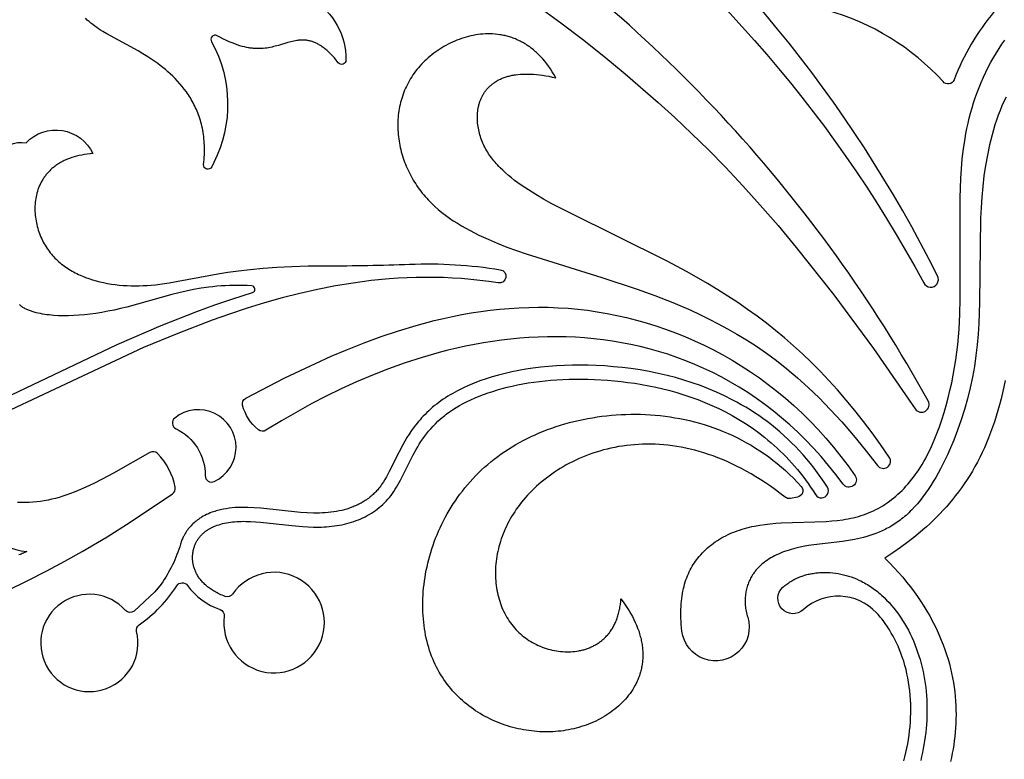
# Model space of a CAD drawing. Extents: x -197 to 208, y -199 to 196.
# Drawn here: x -60 to -28, y -26 to -2 of the extents above; entities that cross this region are included whole.
import ezdxf

# ---------------------------------------------------------------- set-up
doc = ezdxf.new("R2010")
doc.units = 0
doc.header["$MEASUREMENT"] = 0
doc.layers.add('DEFAULT', color=7, linetype='Continuous')

msp = doc.modelspace()

# ---------------------------------------------------------------- linework, layer by layer
at = {"layer": 'DEFAULT', "color": 5, "true_color": 0x0000ff}
for points in [[(-30.265, -10.175, 1), (-29.816, -9.947, 0.11206), (-41.878, 4.777, 0.251054), (-42.072, 4.813), (-42.892, 4.503, 0.574608), (-42.931, 4.145, -0.115374), (-30.267, -10.172, -0.004715)], [(-30.119, -14.016, 0.119865), (-45.092, 2.28, 0.347753), (-45.35, 2.264), (-45.637, 2.046, 0.508892), (-45.657, 1.709, -0.061083), (-43.698, -0.304, 0.077299), (-42.793, -1.188), (-42.079, -1.708), (-41.374, -2.242), (-40.677, -2.794), (-39.984, -3.365), (-38.908, -4.297), (-38.368, -4.79), (-37.824, -5.305), (-37.276, -5.844), (-36.722, -6.411), (-36.16, -7.009), (-35.59, -7.641), (-35.009, -8.309), (-34.417, -9.018), (-33.192, -10.566), (-31.905, -12.309), (-30.543, -14.273, 0.952525)], [(-31.386, -15.842), (-31.668, -15.438), (-31.949, -15.051), (-32.23, -14.68), (-32.511, -14.325), (-32.792, -13.985), (-33.073, -13.658), (-33.356, -13.346), (-33.64, -13.046), (-33.925, -12.758), (-34.213, -12.482), (-34.503, -12.217), (-34.795, -11.963), (-35.091, -11.718), (-35.389, -11.482), (-35.692, -11.254), (-35.998, -11.034), (-36.319, -10.814), (-36.644, -10.601), (-36.973, -10.395), (-37.304, -10.195), (-37.97, -9.814), (-38.638, -9.455), (-41.813, -7.886), (-42.374, -7.595), (-42.64, -7.448), (-42.895, -7.3), (-43.138, -7.149), (-43.255, -7.073), (-43.368, -6.996), (-43.478, -6.918), (-43.585, -6.838), (-43.688, -6.758), (-43.787, -6.676), (-43.882, -6.593), (-43.973, -6.509), (-44.06, -6.423), (-44.102, -6.379), (-44.143, -6.335), (-44.183, -6.291), (-44.221, -6.246), (-44.259, -6.201), (-44.296, -6.155), (-44.331, -6.109), (-44.365, -6.063), (-44.398, -6.016), (-44.43, -5.968), (-44.46, -5.92), (-44.49, -5.871), (-44.518, -5.822), (-44.545, -5.772), (-44.571, -5.722), (-44.595, -5.671), (-44.618, -5.62), (-44.64, -5.568), (-44.66, -5.515), (-44.68, -5.462), (-44.697, -5.409), (-44.714, -5.355), (-44.729, -5.3), (-44.742, -5.246), (-44.755, -5.191), (-44.765, -5.135), (-44.774, -5.08), (-44.782, -5.025), (-44.788, -4.969), (-44.792, -4.914), (-44.795, -4.859), (-44.797, -4.804), (-44.796, -4.749), (-44.794, -4.694), (-44.79, -4.64), (-44.785, -4.586), (-44.778, -4.532), (-44.769, -4.479), (-44.763, -4.453), (-44.758, -4.426), (-44.752, -4.4), (-44.745, -4.375), (-44.738, -4.349), (-44.731, -4.323), (-44.723, -4.298), (-44.714, -4.273), (-44.705, -4.248), (-44.696, -4.223), (-44.686, -4.198), (-44.676, -4.174), (-44.665, -4.15), (-44.654, -4.126), (-44.642, -4.102), (-44.63, -4.079), (-44.617, -4.056), (-44.603, -4.033), (-44.59, -4.01), (-44.575, -3.988), (-44.561, -3.966), (-44.545, -3.944), (-44.529, -3.922), (-44.513, -3.901), (-44.496, -3.88), (-44.479, -3.86), (-44.461, -3.839), (-44.442, -3.819), (-44.423, -3.8), (-44.404, -3.78), (-44.384, -3.762), (-44.363, -3.743), (-44.342, -3.725), (-44.32, -3.707), (-44.298, -3.69), (-44.275, -3.673), (-44.252, -3.656), (-44.228, -3.64), (-44.203, -3.624), (-44.178, -3.608), (-44.152, -3.593), (-44.126, -3.579), (-44.099, -3.565), (-44.072, -3.551), (-44.044, -3.538), (-44.015, -3.525), (-43.986, -3.512), (-43.957, -3.501), (-43.926, -3.489), (-43.895, -3.478), (-43.864, -3.468), (-43.832, -3.458), (-43.799, -3.449), (-43.766, -3.44), (-43.732, -3.431), (-43.697, -3.424), (-43.662, -3.416), (-43.626, -3.41), (-43.589, -3.403), (-43.552, -3.398), (-43.476, -3.388), (-43.398, -3.381), (-43.316, -3.376), (-43.233, -3.374), (-43.146, -3.374), (-43.057, -3.376), (-42.965, -3.382), (-42.871, -3.39), (-42.774, -3.4), (-42.674, -3.414), (-42.571, -3.43), (-42.466, -3.449), (-42.358, -3.471), (-42.246, -3.496), (-42.302, -3.397), (-42.36, -3.301), (-42.419, -3.21), (-42.48, -3.123), (-42.541, -3.039), (-42.605, -2.96), (-42.669, -2.884), (-42.735, -2.812), (-42.768, -2.777), (-42.802, -2.743), (-42.835, -2.71), (-42.87, -2.678), (-42.904, -2.647), (-42.939, -2.617), (-42.973, -2.588), (-43.009, -2.559), (-43.044, -2.532), (-43.08, -2.505), (-43.115, -2.479), (-43.151, -2.454), (-43.188, -2.43), (-43.224, -2.407), (-43.261, -2.384), (-43.298, -2.363), (-43.335, -2.342), (-43.372, -2.322), (-43.409, -2.303), (-43.447, -2.284), (-43.484, -2.267), (-43.522, -2.25), (-43.56, -2.234), (-43.598, -2.218), (-43.637, -2.204), (-43.675, -2.19), (-43.714, -2.177), (-43.752, -2.165), (-43.791, -2.154), (-43.83, -2.143), (-43.869, -2.133), (-43.908, -2.123), (-43.947, -2.115), (-43.986, -2.107), (-44.025, -2.1), (-44.064, -2.093), (-44.143, -2.083), (-44.222, -2.074), (-44.301, -2.069), (-44.38, -2.066), (-44.459, -2.066), (-44.538, -2.068), (-44.617, -2.073), (-44.696, -2.08), (-44.774, -2.09), (-44.852, -2.101), (-44.93, -2.116), (-45.008, -2.132), (-45.085, -2.15), (-45.161, -2.171), (-45.237, -2.194), (-45.313, -2.218), (-45.387, -2.245), (-45.462, -2.274), (-45.535, -2.304), (-45.608, -2.336), (-45.679, -2.37), (-45.75, -2.406), (-45.82, -2.443), (-45.889, -2.482), (-45.956, -2.523), (-46.023, -2.565), (-46.089, -2.609), (-46.153, -2.654), (-46.216, -2.7), (-46.277, -2.747), (-46.338, -2.796), (-46.396, -2.846), (-46.454, -2.898), (-46.509, -2.95), (-46.564, -3.003), (-46.616, -3.058), (-46.667, -3.113), (-46.716, -3.17), (-46.763, -3.227), (-46.809, -3.285), (-46.852, -3.344), (-46.894, -3.403), (-46.934, -3.463), (-46.972, -3.524), (-47.009, -3.586), (-47.044, -3.649), (-47.077, -3.712), (-47.108, -3.775), (-47.138, -3.839), (-47.166, -3.904), (-47.192, -3.97), (-47.217, -4.035), (-47.239, -4.102), (-47.261, -4.168), (-47.28, -4.236), (-47.298, -4.303), (-47.314, -4.371), (-47.329, -4.439), (-47.342, -4.508), (-47.353, -4.577), (-47.363, -4.646), (-47.371, -4.715), (-47.378, -4.785), (-47.383, -4.854), (-47.386, -4.924), (-47.388, -4.994), (-47.388, -5.064), (-47.387, -5.134), (-47.384, -5.205), (-47.38, -5.275), (-47.374, -5.345), (-47.367, -5.415), (-47.358, -5.485), (-47.348, -5.555), (-47.336, -5.625), (-47.323, -5.695), (-47.308, -5.764), (-47.292, -5.833), (-47.275, -5.902), (-47.256, -5.971), (-47.235, -6.04), (-47.213, -6.108), (-47.19, -6.176), (-47.166, -6.243), (-47.14, -6.31), (-47.112, -6.377), (-47.084, -6.443), (-47.054, -6.509), (-47.022, -6.574), (-46.989, -6.639), (-46.955, -6.703), (-46.92, -6.766), (-46.883, -6.829), (-46.845, -6.892), (-46.806, -6.953), (-46.766, -7.014), (-46.724, -7.074), (-46.681, -7.134), (-46.637, -7.192), (-46.591, -7.25), (-46.544, -7.307), (-46.496, -7.363), (-46.447, -7.418), (-46.397, -7.473), (-46.345, -7.526), (-46.292, -7.579), (-46.239, -7.631), (-46.184, -7.682), (-46.071, -7.781), (-45.954, -7.877), (-45.833, -7.971), (-45.708, -8.061), (-45.58, -8.148), (-45.449, -8.233), (-45.314, -8.315), (-45.176, -8.394), (-45.036, -8.471), (-44.893, -8.545), (-44.748, -8.617), (-44.451, -8.755), (-44.148, -8.884), (-43.838, -9.007), (-43.525, -9.122), (-43.208, -9.232), (-40.748, -9.996), (-39.59, -10.376), (-39.016, -10.584), (-38.438, -10.812), (-37.853, -11.065), (-37.556, -11.203), (-37.255, -11.349), (-36.957, -11.502), (-36.653, -11.664), (-36.345, -11.84), (-36.032, -12.029), (-35.713, -12.235), (-35.389, -12.46), (-35.059, -12.704), (-34.723, -12.97), (-34.38, -13.26), (-34.03, -13.576), (-33.673, -13.919), (-33.308, -14.292), (-32.936, -14.697), (-32.556, -15.135), (-32.167, -15.608), (-31.769, -16.118, 0.975681)], [(-32.5, -16.451, -0.984311), (-32.887, -16.724), (-33.122, -16.413), (-33.362, -16.113), (-33.606, -15.826), (-33.855, -15.55), (-34.109, -15.286), (-34.366, -15.033), (-34.628, -14.791), (-34.893, -14.56), (-35.162, -14.34), (-35.435, -14.131), (-35.71, -13.933), (-35.989, -13.745), (-36.27, -13.567), (-36.554, -13.399), (-36.841, -13.242), (-37.13, -13.094), (-37.421, -12.955), (-37.713, -12.827), (-38.008, -12.707), (-38.304, -12.597), (-38.601, -12.495), (-38.9, -12.403), (-39.199, -12.319), (-39.499, -12.244), (-39.8, -12.177), (-40.101, -12.119), (-40.403, -12.068), (-40.704, -12.026), (-41.005, -11.991), (-41.306, -11.964), (-41.607, -11.944), (-41.906, -11.931), (-42.211, -11.926), (-42.514, -11.928), (-42.817, -11.937), (-43.118, -11.952), (-43.418, -11.975), (-43.716, -12.003), (-44.013, -12.038), (-44.308, -12.079), (-44.602, -12.126), (-44.893, -12.178), (-45.183, -12.236), (-45.471, -12.299), (-45.756, -12.367), (-46.039, -12.44), (-46.599, -12.6), (-47.148, -12.777), (-47.687, -12.969), (-48.214, -13.174), (-48.729, -13.392), (-49.23, -13.621), (-49.717, -13.858), (-50.19, -14.103), (-50.647, -14.354), (-51.173, -14.659), (-51.681, -14.971, -0.32695), (-51.927, -14.954, -0.161092), (-52.442, -14.156, -0.34353), (-52.338, -13.922), (-51.061, -13.264), (-50.071, -12.792), (-49.555, -12.562), (-49.026, -12.338), (-48.483, -12.124), (-47.929, -11.921), (-47.363, -11.731), (-46.786, -11.557), (-46.199, -11.401), (-45.902, -11.331), (-45.602, -11.265), (-45.3, -11.206), (-44.995, -11.152), (-44.689, -11.105), (-44.38, -11.064), (-44.07, -11.029), (-43.757, -11.002), (-43.443, -10.982), (-43.126, -10.969), (-42.808, -10.965), (-42.489, -10.968), (-42.167, -10.98), (-41.844, -11), (-41.528, -11.029), (-41.211, -11.066), (-40.893, -11.112), (-40.575, -11.166), (-40.256, -11.23), (-39.937, -11.302), (-39.619, -11.382), (-39.301, -11.472), (-38.983, -11.571), (-38.667, -11.679), (-38.352, -11.796), (-38.038, -11.922), (-37.726, -12.057), (-37.417, -12.201), (-37.109, -12.355), (-36.805, -12.518), (-36.503, -12.691), (-36.204, -12.873), (-35.909, -13.064), (-35.617, -13.266), (-35.33, -13.477), (-35.046, -13.697), (-34.767, -13.928), (-34.493, -14.168), (-34.223, -14.418), (-33.959, -14.678), (-33.701, -14.948), (-33.448, -15.228), (-33.201, -15.518), (-32.961, -15.819), (-32.727, -16.13)], [(-53.041, -21.025, 8.343504), (-52.765, -20.302, -0.345255), (-53.011, -20.379), (-53.057, -20.361), (-53.102, -20.342), (-53.146, -20.323), (-53.189, -20.304), (-53.231, -20.284), (-53.271, -20.263), (-53.31, -20.242), (-53.349, -20.221), (-53.386, -20.199), (-53.422, -20.177), (-53.456, -20.154), (-53.49, -20.131), (-53.523, -20.108), (-53.554, -20.084), (-53.585, -20.061), (-53.614, -20.036), (-53.643, -20.012), (-53.67, -19.987), (-53.696, -19.962), (-53.722, -19.936), (-53.746, -19.91), (-53.77, -19.884), (-53.792, -19.858), (-53.813, -19.832), (-53.834, -19.805), (-53.854, -19.779), (-53.872, -19.752), (-53.89, -19.725), (-53.907, -19.697), (-53.923, -19.67), (-53.938, -19.643), (-53.952, -19.615), (-53.965, -19.587), (-53.978, -19.56), (-53.989, -19.532), (-54, -19.504), (-54.01, -19.476), (-54.019, -19.448), (-54.027, -19.42), (-54.035, -19.392), (-54.042, -19.364), (-54.048, -19.336), (-54.053, -19.308), (-54.058, -19.281), (-54.062, -19.253), (-54.065, -19.225), (-54.067, -19.198), (-54.069, -19.17), (-54.07, -19.143), (-54.07, -19.116), (-54.07, -19.089), (-54.069, -19.062), (-54.068, -19.035), (-54.065, -19.009), (-54.063, -18.983), (-54.059, -18.956), (-54.055, -18.931), (-54.051, -18.905), (-54.045, -18.88), (-54.04, -18.855), (-54.033, -18.83), (-54.027, -18.805), (-54.019, -18.781), (-54.012, -18.757), (-54.003, -18.733), (-53.993, -18.708), (-53.983, -18.684), (-53.973, -18.661), (-53.962, -18.638), (-53.951, -18.615), (-53.939, -18.592), (-53.926, -18.57), (-53.913, -18.548), (-53.899, -18.527), (-53.885, -18.506), (-53.87, -18.486), (-53.855, -18.465), (-53.84, -18.446), (-53.823, -18.426), (-53.807, -18.407), (-53.789, -18.388), (-53.772, -18.37), (-53.754, -18.352), (-53.735, -18.334), (-53.716, -18.317), (-53.696, -18.3), (-53.676, -18.284), (-53.655, -18.268), (-53.634, -18.252), (-53.613, -18.237), (-53.591, -18.222), (-53.568, -18.207), (-53.546, -18.193), (-53.522, -18.179), (-53.498, -18.166), (-53.474, -18.153), (-53.449, -18.14), (-53.424, -18.128), (-53.399, -18.116), (-53.373, -18.104), (-53.346, -18.093), (-53.32, -18.083), (-53.265, -18.062), (-53.208, -18.043), (-53.15, -18.026), (-53.09, -18.01), (-53.029, -17.995), (-52.966, -17.983), (-52.902, -17.971), (-52.836, -17.961), (-52.768, -17.953), (-52.7, -17.946), (-52.63, -17.941), (-52.558, -17.937), (-52.486, -17.935), (-52.411, -17.934), (-52.336, -17.935), (-52.182, -17.94), (-52.024, -17.949), (-51.862, -17.963), (-50.835, -18.074), (-50.483, -18.104), (-50.308, -18.114), (-50.133, -18.12), (-49.96, -18.121), (-49.874, -18.119), (-49.789, -18.115), (-49.704, -18.11), (-49.619, -18.103), (-49.536, -18.095), (-49.453, -18.084), (-49.37, -18.072), (-49.289, -18.058), (-49.208, -18.043), (-49.128, -18.025), (-49.049, -18.006), (-48.971, -17.985), (-48.894, -17.962), (-48.818, -17.937), (-48.743, -17.91), (-48.668, -17.882), (-48.595, -17.851), (-48.524, -17.819), (-48.453, -17.785), (-48.383, -17.748), (-48.315, -17.71), (-48.248, -17.67), (-48.183, -17.628), (-48.119, -17.583), (-48.056, -17.537), (-47.994, -17.489), (-47.935, -17.438), (-47.876, -17.386), (-47.819, -17.331), (-47.764, -17.275), (-47.711, -17.216), (-47.659, -17.155), (-47.609, -17.092), (-47.56, -17.026), (-47.514, -16.959), (-47.469, -16.889), (-47.425, -16.818), (-47.383, -16.745), (-47.3, -16.593), (-46.887, -15.768), (-46.792, -15.596), (-46.741, -15.51), (-46.689, -15.424), (-46.634, -15.339), (-46.576, -15.253), (-46.516, -15.169), (-46.452, -15.085), (-46.385, -15.001), (-46.315, -14.919), (-46.241, -14.837), (-46.163, -14.757), (-46.081, -14.677), (-45.995, -14.599), (-45.95, -14.561), (-45.904, -14.523), (-45.857, -14.485), (-45.809, -14.448), (-45.708, -14.375), (-45.603, -14.304), (-45.493, -14.234), (-45.378, -14.166), (-45.259, -14.101), (-45.135, -14.037), (-45.006, -13.976), (-44.873, -13.916), (-44.736, -13.86), (-44.594, -13.805), (-44.449, -13.753), (-44.299, -13.703), (-44.145, -13.656), (-43.987, -13.611), (-43.825, -13.569), (-43.66, -13.53), (-43.491, -13.494), (-43.318, -13.461), (-43.141, -13.43), (-42.961, -13.403), (-42.778, -13.379), (-42.591, -13.358), (-42.401, -13.34), (-42.208, -13.326), (-42.011, -13.315), (-41.812, -13.308), (-41.61, -13.304), (-41.404, -13.304), (-41.196, -13.307), (-40.985, -13.314), (-40.556, -13.34), (-40.337, -13.359), (-40.116, -13.382), (-39.894, -13.41), (-39.669, -13.442), (-39.443, -13.479), (-39.216, -13.521), (-38.988, -13.568), (-38.76, -13.621), (-38.531, -13.679), (-38.302, -13.743), (-38.073, -13.813), (-37.844, -13.89), (-37.617, -13.973), (-37.39, -14.063), (-37.164, -14.159), (-36.94, -14.263), (-36.718, -14.374), (-36.498, -14.493), (-36.281, -14.619), (-36.065, -14.754), (-35.853, -14.896), (-35.644, -15.047), (-35.438, -15.207), (-35.337, -15.29), (-35.236, -15.375), (-35.137, -15.463), (-35.038, -15.553), (-34.941, -15.645), (-34.845, -15.739), (-34.749, -15.836), (-34.655, -15.935), (-34.562, -16.037), (-34.471, -16.141), (-34.38, -16.247), (-34.291, -16.356), (-34.203, -16.468), (-34.117, -16.582), (-34.032, -16.699), (-33.948, -16.818), (-33.866, -16.94), (-33.786, -17.064, 1), (-33.402, -16.821), (-33.505, -16.663), (-33.611, -16.507), (-33.72, -16.354), (-33.833, -16.204), (-33.95, -16.056), (-34.07, -15.911), (-34.193, -15.768), (-34.32, -15.629), (-34.441, -15.501), (-34.565, -15.377), (-34.692, -15.255), (-34.821, -15.135), (-34.953, -15.019), (-35.088, -14.906), (-35.225, -14.796), (-35.365, -14.689), (-35.5, -14.589), (-35.637, -14.493), (-35.776, -14.4), (-35.917, -14.309), (-36.06, -14.222), (-36.204, -14.137), (-36.35, -14.055), (-36.498, -13.977), (-36.752, -13.849), (-37.01, -13.731), (-37.271, -13.62), (-37.536, -13.518), (-37.804, -13.423), (-38.074, -13.336), (-38.347, -13.257), (-38.622, -13.186), (-38.914, -13.119), (-39.207, -13.059), (-39.501, -13.008), (-39.797, -12.964), (-40.08, -12.929), (-40.363, -12.9), (-40.647, -12.878), (-40.931, -12.862), (-41.189, -12.852), (-41.447, -12.849), (-41.705, -12.85), (-41.962, -12.858), (-42.22, -12.871), (-42.477, -12.891), (-42.733, -12.916), (-42.989, -12.948), (-43.217, -12.982), (-43.445, -13.022), (-43.671, -13.067), (-43.897, -13.119), (-44.105, -13.172), (-44.311, -13.231), (-44.516, -13.295), (-44.719, -13.366), (-44.904, -13.436), (-45.086, -13.513), (-45.266, -13.595), (-45.355, -13.638), (-45.443, -13.683), (-45.522, -13.726), (-45.601, -13.77), (-45.679, -13.815), (-45.757, -13.862), (-45.833, -13.91), (-45.908, -13.96), (-45.982, -14.012), (-46.055, -14.065), (-46.122, -14.116), (-46.189, -14.169), (-46.254, -14.223), (-46.318, -14.278), (-46.38, -14.335), (-46.442, -14.393), (-46.502, -14.453), (-46.561, -14.514), (-46.612, -14.569), (-46.662, -14.625), (-46.711, -14.682), (-46.759, -14.74), (-46.805, -14.798), (-46.851, -14.858), (-46.939, -14.98), (-47.016, -15.093), (-47.09, -15.209), (-47.161, -15.327), (-47.229, -15.447), (-47.347, -15.668), (-47.669, -16.317), (-47.759, -16.487), (-47.807, -16.571), (-47.857, -16.653), (-47.885, -16.696), (-47.914, -16.739), (-47.945, -16.782), (-47.976, -16.823), (-48.001, -16.855), (-48.026, -16.886), (-48.052, -16.916), (-48.079, -16.946), (-48.107, -16.976), (-48.135, -17.005), (-48.164, -17.033), (-48.193, -17.06), (-48.223, -17.087), (-48.253, -17.113), (-48.284, -17.139), (-48.315, -17.164), (-48.347, -17.188), (-48.38, -17.211), (-48.412, -17.234), (-48.446, -17.257), (-48.479, -17.278), (-48.513, -17.299), (-48.548, -17.32), (-48.583, -17.339), (-48.618, -17.358), (-48.654, -17.377), (-48.689, -17.395), (-48.726, -17.412), (-48.765, -17.429), (-48.804, -17.446), (-48.844, -17.463), (-48.884, -17.478), (-48.965, -17.507), (-49.047, -17.533), (-49.13, -17.557), (-49.213, -17.578), (-49.297, -17.597), (-49.382, -17.613), (-49.473, -17.628), (-49.564, -17.64), (-49.656, -17.65), (-49.748, -17.657), (-49.844, -17.663), (-49.941, -17.665), (-50.038, -17.666), (-50.135, -17.665), (-50.344, -17.657), (-50.552, -17.643), (-51.852, -17.507), (-52.06, -17.491), (-52.269, -17.481), (-52.374, -17.479), (-52.478, -17.48), (-52.582, -17.483), (-52.687, -17.489), (-52.783, -17.497), (-52.878, -17.508), (-52.973, -17.522), (-53.068, -17.539), (-53.115, -17.548), (-53.162, -17.559), (-53.209, -17.57), (-53.255, -17.583), (-53.301, -17.596), (-53.347, -17.61), (-53.393, -17.625), (-53.438, -17.641), (-53.496, -17.663), (-53.554, -17.688), (-53.611, -17.713), (-53.667, -17.741), (-53.722, -17.77), (-53.776, -17.802), (-53.803, -17.818), (-53.829, -17.835), (-53.855, -17.852), (-53.881, -17.87), (-53.918, -17.896), (-53.953, -17.924), (-53.989, -17.953), (-54.023, -17.982), (-54.056, -18.013), (-54.089, -18.044), (-54.12, -18.077), (-54.151, -18.11), (-54.181, -18.145), (-54.21, -18.181), (-54.237, -18.217), (-54.264, -18.255), (-54.289, -18.293), (-54.313, -18.332), (-54.336, -18.372), (-54.357, -18.412), (-54.373, -18.444), (-54.388, -18.476), (-54.402, -18.508), (-54.416, -18.541), (-54.429, -18.574), (-54.441, -18.607), (-54.452, -18.641), (-54.462, -18.675, -0.082899), (-55.093, -19.977), (-55.294, -20.233), (-55.973, -20.859, -0.388782), (-56.254, -20.832, 8.011695), (-55.891, -21.521, -0.30518), (-55.81, -21.303, 0.10118), (-54.587, -20.034, -0.542801), (-54.237, -20.023, 0.151881), (-53.174, -20.803, -0.34652)], [(-53.362, -16.636, 1.130544), (-54.649, -14.572, 0.549593), (-54.609, -14.922, -0.288485), (-53.659, -16.446, 0.549593)], [(-34.255, -16.8, -0.587965), (-34.373, -17.145), (-34.606, -17.189, -0.220544), (-34.776, -17.149), (-34.937, -17.025), (-35.096, -16.906), (-35.256, -16.793), (-35.414, -16.684), (-35.573, -16.581), (-35.731, -16.482), (-35.888, -16.389), (-36.045, -16.3), (-36.201, -16.216), (-36.356, -16.137), (-36.511, -16.062), (-36.665, -15.991), (-36.819, -15.926), (-36.971, -15.864), (-37.123, -15.807), (-37.274, -15.754), (-37.424, -15.705), (-37.573, -15.661), (-37.722, -15.62), (-37.869, -15.584), (-38.015, -15.551), (-38.161, -15.522), (-38.305, -15.497), (-38.448, -15.476), (-38.591, -15.458), (-38.732, -15.444), (-38.872, -15.433), (-39.01, -15.426), (-39.148, -15.422), (-39.284, -15.421), (-39.419, -15.424), (-39.552, -15.43), (-39.685, -15.439), (-39.816, -15.45), (-39.945, -15.465), (-40.073, -15.483), (-40.2, -15.503), (-40.325, -15.526), (-40.448, -15.552), (-40.57, -15.581), (-40.691, -15.612), (-40.809, -15.645), (-40.926, -15.681), (-41.042, -15.719), (-41.155, -15.76), (-41.267, -15.802), (-41.378, -15.847), (-41.486, -15.894), (-41.593, -15.943), (-41.697, -15.993), (-41.8, -16.046), (-41.901, -16.1), (-42, -16.156), (-42.097, -16.214), (-42.191, -16.273), (-42.284, -16.334), (-42.375, -16.396), (-42.464, -16.46), (-42.55, -16.524), (-42.634, -16.59), (-42.716, -16.658), (-42.796, -16.726), (-42.874, -16.795), (-42.949, -16.866), (-43.023, -16.938), (-43.094, -17.01), (-43.164, -17.084), (-43.23, -17.159), (-43.295, -17.234), (-43.357, -17.31), (-43.417, -17.387), (-43.474, -17.464), (-43.53, -17.542), (-43.583, -17.62), (-43.633, -17.699), (-43.682, -17.778), (-43.728, -17.858), (-43.772, -17.938), (-43.814, -18.019), (-43.854, -18.1), (-43.891, -18.181), (-43.926, -18.262), (-43.96, -18.343), (-43.991, -18.425), (-44.02, -18.507), (-44.046, -18.589), (-44.071, -18.671), (-44.094, -18.752), (-44.114, -18.834), (-44.133, -18.916), (-44.149, -18.997), (-44.164, -19.079), (-44.176, -19.16), (-44.187, -19.241), (-44.195, -19.321), (-44.202, -19.402), (-44.206, -19.481), (-44.209, -19.561), (-44.209, -19.64), (-44.208, -19.718), (-44.205, -19.796), (-44.2, -19.874), (-44.193, -19.951), (-44.184, -20.027), (-44.173, -20.102), (-44.161, -20.177), (-44.146, -20.251), (-44.13, -20.324), (-44.112, -20.396), (-44.092, -20.468), (-44.071, -20.538), (-44.048, -20.607), (-44.023, -20.676), (-43.996, -20.743), (-43.967, -20.81), (-43.937, -20.875), (-43.905, -20.939), (-43.872, -21.002), (-43.836, -21.063), (-43.8, -21.123), (-43.761, -21.182), (-43.721, -21.24), (-43.679, -21.296), (-43.636, -21.35), (-43.591, -21.404), (-43.544, -21.455), (-43.496, -21.505), (-43.447, -21.554), (-43.395, -21.601), (-43.343, -21.646), (-43.289, -21.689), (-43.233, -21.731), (-43.177, -21.771), (-43.119, -21.809), (-43.06, -21.846), (-43, -21.88), (-42.939, -21.913), (-42.877, -21.944), (-42.815, -21.974), (-42.751, -22.001), (-42.687, -22.027), (-42.622, -22.05), (-42.557, -22.072), (-42.491, -22.092), (-42.425, -22.11), (-42.358, -22.126), (-42.291, -22.14), (-42.224, -22.152), (-42.157, -22.162), (-42.09, -22.17), (-42.023, -22.176), (-41.955, -22.18), (-41.888, -22.182), (-41.821, -22.182), (-41.755, -22.18), (-41.689, -22.175), (-41.623, -22.169), (-41.557, -22.16), (-41.493, -22.149), (-41.461, -22.143), (-41.429, -22.136), (-41.397, -22.128), (-41.365, -22.121), (-41.334, -22.112), (-41.302, -22.103), (-41.271, -22.093), (-41.241, -22.083), (-41.21, -22.073), (-41.18, -22.061), (-41.149, -22.049), (-41.12, -22.037), (-41.09, -22.024), (-41.061, -22.01), (-41.032, -21.996), (-41.003, -21.981), (-40.974, -21.966), (-40.946, -21.95), (-40.918, -21.934), (-40.891, -21.917), (-40.864, -21.899), (-40.837, -21.881), (-40.81, -21.862), (-40.784, -21.842), (-40.758, -21.822), (-40.733, -21.802), (-40.708, -21.78), (-40.683, -21.758), (-40.659, -21.736), (-40.635, -21.713), (-40.612, -21.689), (-40.589, -21.665), (-40.566, -21.64), (-40.544, -21.614), (-40.523, -21.588), (-40.501, -21.561), (-40.481, -21.534), (-40.46, -21.506), (-40.441, -21.477), (-40.421, -21.448), (-40.403, -21.418), (-40.384, -21.387), (-40.367, -21.356), (-40.35, -21.324), (-40.333, -21.292), (-40.317, -21.258), (-40.301, -21.225), (-40.286, -21.19), (-40.272, -21.155), (-40.258, -21.119), (-40.245, -21.083), (-40.232, -21.046), (-40.22, -21.008), (-40.209, -20.97), (-40.198, -20.931), (-40.188, -20.891), (-40.179, -20.851), (-40.17, -20.809), (-40.162, -20.768), (-40.154, -20.725), (-40.147, -20.682), (-40.141, -20.638), (-40.131, -20.549), (-40.124, -20.457), (-40.051, -20.555), (-39.982, -20.652), (-39.917, -20.749), (-39.857, -20.846), (-39.8, -20.941), (-39.748, -21.036), (-39.7, -21.131), (-39.656, -21.224), (-39.615, -21.317), (-39.579, -21.409), (-39.546, -21.501), (-39.517, -21.591), (-39.504, -21.636), (-39.492, -21.681), (-39.48, -21.725), (-39.47, -21.77), (-39.46, -21.814), (-39.452, -21.858), (-39.444, -21.901), (-39.437, -21.945), (-39.431, -21.988), (-39.426, -22.031), (-39.421, -22.074), (-39.418, -22.116), (-39.415, -22.159), (-39.413, -22.201), (-39.412, -22.243), (-39.411, -22.284), (-39.412, -22.326), (-39.413, -22.367), (-39.415, -22.407), (-39.418, -22.448), (-39.422, -22.488), (-39.426, -22.528), (-39.431, -22.568), (-39.437, -22.608), (-39.443, -22.647), (-39.451, -22.686), (-39.459, -22.725), (-39.468, -22.763), (-39.477, -22.801), (-39.487, -22.839), (-39.498, -22.877), (-39.509, -22.914), (-39.522, -22.951), (-39.535, -22.988), (-39.548, -23.024), (-39.562, -23.061), (-39.577, -23.096), (-39.593, -23.132), (-39.609, -23.167), (-39.625, -23.202), (-39.643, -23.237), (-39.661, -23.271), (-39.698, -23.339), (-39.739, -23.405), (-39.781, -23.471), (-39.826, -23.534), (-39.872, -23.597), (-39.921, -23.658), (-39.972, -23.718), (-40.025, -23.776), (-40.08, -23.833), (-40.137, -23.889), (-40.196, -23.943), (-40.256, -23.995), (-40.318, -24.046), (-40.382, -24.096), (-40.447, -24.144), (-40.514, -24.19), (-40.583, -24.235), (-40.652, -24.279), (-40.724, -24.32), (-40.796, -24.36), (-40.87, -24.398), (-40.945, -24.435), (-41.021, -24.47), (-41.098, -24.503), (-41.176, -24.535), (-41.255, -24.564), (-41.334, -24.592), (-41.415, -24.618), (-41.497, -24.643), (-41.579, -24.665), (-41.661, -24.686), (-41.745, -24.704), (-41.829, -24.721), (-41.913, -24.736), (-41.998, -24.749), (-42.083, -24.76), (-42.169, -24.769), (-42.255, -24.777), (-42.341, -24.782), (-42.428, -24.786), (-42.515, -24.787), (-42.602, -24.787), (-42.689, -24.785), (-42.776, -24.782), (-42.863, -24.776), (-42.95, -24.769), (-43.037, -24.759), (-43.124, -24.748), (-43.211, -24.735), (-43.298, -24.72), (-43.384, -24.704), (-43.47, -24.685), (-43.556, -24.665), (-43.642, -24.643), (-43.727, -24.619), (-43.812, -24.594), (-43.896, -24.566), (-43.979, -24.537), (-44.063, -24.506), (-44.145, -24.473), (-44.227, -24.439), (-44.308, -24.402), (-44.389, -24.364), (-44.468, -24.324), (-44.547, -24.282), (-44.625, -24.239), (-44.702, -24.194), (-44.778, -24.147), (-44.853, -24.098), (-44.928, -24.048), (-45.001, -23.995), (-45.073, -23.941), (-45.143, -23.886), (-45.213, -23.828), (-45.281, -23.769), (-45.348, -23.708), (-45.414, -23.646), (-45.478, -23.581), (-45.541, -23.515), (-45.603, -23.447), (-45.662, -23.378), (-45.721, -23.307), (-45.778, -23.234), (-45.833, -23.159), (-45.886, -23.083), (-45.938, -23.005), (-45.988, -22.926), (-46.036, -22.844), (-46.083, -22.761), (-46.127, -22.677), (-46.17, -22.59), (-46.21, -22.502), (-46.249, -22.413), (-46.286, -22.321), (-46.32, -22.228), (-46.352, -22.134), (-46.382, -22.037), (-46.41, -21.94), (-46.436, -21.841), (-46.46, -21.74), (-46.481, -21.638), (-46.501, -21.535), (-46.518, -21.43), (-46.532, -21.325), (-46.545, -21.218), (-46.555, -21.11), (-46.563, -21.001), (-46.569, -20.892), (-46.573, -20.781), (-46.574, -20.67), (-46.573, -20.558), (-46.57, -20.445), (-46.565, -20.332), (-46.557, -20.218), (-46.547, -20.103), (-46.534, -19.989), (-46.519, -19.873), (-46.502, -19.758), (-46.483, -19.642), (-46.461, -19.526), (-46.437, -19.41), (-46.41, -19.294), (-46.381, -19.178), (-46.35, -19.062), (-46.316, -18.946), (-46.28, -18.83), (-46.241, -18.714), (-46.2, -18.599), (-46.156, -18.484), (-46.11, -18.37), (-46.062, -18.256), (-46.011, -18.142), (-45.958, -18.029), (-45.902, -17.917), (-45.843, -17.806), (-45.782, -17.695), (-45.719, -17.585), (-45.653, -17.476), (-45.584, -17.369), (-45.513, -17.262), (-45.44, -17.156), (-45.364, -17.051), (-45.285, -16.948), (-45.204, -16.846), (-45.12, -16.745), (-45.033, -16.645), (-44.944, -16.547), (-44.853, -16.451), (-44.758, -16.356), (-44.661, -16.263), (-44.562, -16.171), (-44.459, -16.081), (-44.354, -15.993), (-44.247, -15.907), (-44.136, -15.823), (-44.023, -15.741), (-43.908, -15.661), (-43.789, -15.583), (-43.668, -15.507), (-43.549, -15.436), (-43.427, -15.368), (-43.303, -15.301), (-43.176, -15.237), (-43.047, -15.174), (-42.916, -15.115), (-42.783, -15.057), (-42.648, -15.002), (-42.511, -14.949), (-42.372, -14.898), (-42.232, -14.851), (-42.089, -14.805), (-41.945, -14.762), (-41.8, -14.722), (-41.653, -14.684), (-41.505, -14.649), (-41.355, -14.617), (-41.204, -14.587), (-41.052, -14.56), (-40.899, -14.536), (-40.745, -14.514), (-40.59, -14.496), (-40.434, -14.481), (-40.277, -14.468), (-40.12, -14.458), (-39.962, -14.452), (-39.804, -14.448), (-39.645, -14.448), (-39.485, -14.45), (-39.326, -14.456), (-39.166, -14.465), (-39.005, -14.478), (-38.845, -14.493), (-38.685, -14.512), (-38.525, -14.534), (-38.365, -14.56), (-38.205, -14.589), (-38.046, -14.621), (-37.887, -14.657), (-37.728, -14.697), (-37.57, -14.74), (-37.412, -14.787), (-37.255, -14.837), (-37.099, -14.891), (-36.944, -14.949), (-36.79, -15.01), (-36.636, -15.075), (-36.484, -15.144), (-36.333, -15.217), (-36.183, -15.294), (-36.034, -15.375), (-35.887, -15.46), (-35.741, -15.549), (-35.597, -15.641), (-35.454, -15.738), (-35.313, -15.839), (-35.174, -15.944), (-35.037, -16.054), (-34.901, -16.167), (-34.768, -16.285), (-34.636, -16.408), (-34.507, -16.534), (-34.38, -16.665)]]:
    msp.add_lwpolyline(points, format="xyb", close=True, dxfattribs=at)
for points in [[(-50.168, -0.95, -0.265028), (-49.076, -2.919, -0.718548), (-49.325, -3.007), (-49.39, -2.925), (-49.454, -2.85), (-49.517, -2.78), (-49.579, -2.715), (-49.61, -2.685), (-49.641, -2.656), (-49.671, -2.628), (-49.701, -2.601), (-49.73, -2.576), (-49.76, -2.552), (-49.789, -2.529), (-49.818, -2.507), (-49.847, -2.486), (-49.876, -2.467), (-49.904, -2.448), (-49.933, -2.43), (-49.961, -2.414), (-49.989, -2.399), (-50.017, -2.384), (-50.044, -2.371), (-50.072, -2.358), (-50.099, -2.347), (-50.126, -2.336), (-50.153, -2.326), (-50.18, -2.317), (-50.207, -2.309), (-50.233, -2.302), (-50.26, -2.296), (-50.286, -2.29), (-50.312, -2.285), (-50.338, -2.281), (-50.364, -2.277), (-50.39, -2.275), (-50.416, -2.272), (-50.442, -2.271), (-50.468, -2.27), (-50.493, -2.27), (-50.519, -2.27), (-50.544, -2.271), (-50.569, -2.273), (-50.595, -2.275), (-50.62, -2.277), (-50.645, -2.28), (-50.671, -2.283), (-50.721, -2.291), (-50.771, -2.301), (-50.821, -2.312), (-50.872, -2.324), (-50.972, -2.351), (-51.274, -2.441), (-51.377, -2.469), (-51.43, -2.483), (-51.483, -2.495), (-51.538, -2.507), (-51.593, -2.517), (-51.65, -2.527), (-51.708, -2.534), (-51.767, -2.54), (-51.828, -2.544), (-51.89, -2.547), (-51.954, -2.547), (-51.986, -2.546), (-52.019, -2.545), (-52.052, -2.543), (-52.086, -2.54), (-52.121, -2.537), (-52.155, -2.533), (-52.191, -2.528), (-52.226, -2.523), (-52.263, -2.517), (-52.299, -2.51), (-52.375, -2.494), (-52.452, -2.475), (-52.532, -2.453), (-52.614, -2.426), (-52.699, -2.396), (-52.786, -2.363), (-52.876, -2.325), (-52.969, -2.283), (-53.064, -2.237), (-53.163, -2.186), (-53.265, -2.13, 0.786787), (-53.449, -2.328, -0.24778), (-53.378, -6.252), (-53.447, -6.395, -0.839065), (-53.71, -6.32), (-53.702, -6.242), (-53.695, -6.161), (-53.689, -6.081), (-53.685, -6.002), (-53.682, -5.925), (-53.681, -5.848), (-53.681, -5.773), (-53.683, -5.698), (-53.687, -5.625), (-53.692, -5.552), (-53.698, -5.481), (-53.706, -5.411), (-53.715, -5.341), (-53.726, -5.273), (-53.737, -5.205), (-53.751, -5.139), (-53.765, -5.074), (-53.78, -5.009), (-53.797, -4.946), (-53.815, -4.883), (-53.834, -4.822), (-53.854, -4.761), (-53.876, -4.701), (-53.898, -4.642), (-53.921, -4.584), (-53.946, -4.527), (-53.971, -4.471), (-53.997, -4.416), (-54.024, -4.362), (-54.053, -4.308), (-54.081, -4.255), (-54.111, -4.204), (-54.142, -4.153), (-54.173, -4.103), (-54.205, -4.053), (-54.238, -4.005), (-54.271, -3.957), (-54.34, -3.864), (-54.411, -3.775), (-54.484, -3.688), (-54.559, -3.604), (-54.636, -3.524), (-54.715, -3.446), (-54.794, -3.371), (-54.875, -3.299), (-54.956, -3.229), (-55.038, -3.163), (-55.12, -3.098), (-55.202, -3.036), (-55.366, -2.92), (-55.528, -2.813), (-55.687, -2.714), (-55.843, -2.621), (-56.862, -2.067), (-56.996, -1.987), (-57.062, -1.946), (-57.127, -1.903), (-57.191, -1.859), (-57.254, -1.814), (-57.317, -1.767), (-57.378, -1.718), (-57.439, -1.668), (-57.499, -1.616), (-57.558, -1.561)], [(-27.971, -1.344, 0.083617), (-29.276, -3.564, -0.580621), (-29.634, -3.619, 0.139769), (-33.415, -1.297, -0.689214)], [(-27.586, -4.123), (-27.655, -4.267), (-27.72, -4.414), (-27.781, -4.564), (-27.839, -4.716), (-27.894, -4.871), (-27.946, -5.028), (-27.995, -5.188), (-28.041, -5.349), (-28.083, -5.512), (-28.123, -5.677), (-28.194, -6.011), (-28.254, -6.349), (-28.304, -6.691), (-28.345, -7.034), (-28.377, -7.379), (-28.4, -7.722), (-28.416, -8.065), (-28.445, -10.806), (-28.471, -11.496), (-28.494, -11.842), (-28.525, -12.19), (-28.566, -12.538), (-28.617, -12.889), (-28.681, -13.24), (-28.756, -13.592), (-28.843, -13.942), (-28.94, -14.289), (-29.047, -14.632), (-29.164, -14.968), (-29.29, -15.297), (-29.424, -15.616), (-29.494, -15.772), (-29.567, -15.925), (-29.641, -16.075), (-29.717, -16.221), (-29.795, -16.364), (-29.874, -16.504), (-29.955, -16.639), (-30.038, -16.771), (-30.122, -16.898), (-30.208, -17.021), (-30.295, -17.139), (-30.383, -17.252), (-30.473, -17.36), (-30.563, -17.463), (-30.655, -17.561), (-30.702, -17.608), (-30.748, -17.653), (-30.795, -17.697), (-30.842, -17.739), (-30.89, -17.78), (-30.937, -17.82), (-30.985, -17.858), (-31.033, -17.895), (-31.081, -17.931), (-31.129, -17.966), (-31.178, -17.999), (-31.227, -18.031), (-31.276, -18.061), (-31.325, -18.091), (-31.374, -18.12), (-31.423, -18.147), (-31.472, -18.173), (-31.522, -18.199), (-31.621, -18.246), (-31.721, -18.29), (-31.821, -18.33), (-31.921, -18.366), (-32.021, -18.399), (-32.121, -18.43), (-32.221, -18.457), (-32.321, -18.482), (-32.421, -18.504), (-32.521, -18.524), (-32.719, -18.559), (-32.915, -18.587), (-33.847, -18.694), (-34.019, -18.721), (-34.186, -18.751), (-34.347, -18.786), (-34.425, -18.805), (-34.502, -18.825), (-34.577, -18.846), (-34.651, -18.869), (-34.723, -18.892), (-34.794, -18.917), (-34.862, -18.942), (-34.93, -18.97), (-34.995, -18.998), (-35.059, -19.027), (-35.121, -19.058), (-35.182, -19.09), (-35.241, -19.123), (-35.298, -19.158), (-35.353, -19.194), (-35.406, -19.231), (-35.458, -19.269), (-35.508, -19.309), (-35.532, -19.33), (-35.556, -19.35), (-35.579, -19.372), (-35.602, -19.393), (-35.624, -19.415), (-35.646, -19.437), (-35.667, -19.46), (-35.688, -19.483), (-35.709, -19.506), (-35.729, -19.529), (-35.748, -19.553), (-35.767, -19.578), (-35.785, -19.602), (-35.803, -19.628), (-35.821, -19.653), (-35.838, -19.679), (-35.86, -19.714), (-35.88, -19.75), (-35.9, -19.786), (-35.919, -19.823), (-35.937, -19.86), (-35.955, -19.899), (-35.971, -19.937), (-35.986, -19.977), (-36, -20.017), (-36.013, -20.057), (-36.025, -20.098), (-36.035, -20.139), (-36.045, -20.181), (-36.054, -20.224), (-36.061, -20.267), (-36.067, -20.31), (-36.073, -20.354), (-36.076, -20.398), (-36.079, -20.443), (-36.081, -20.488), (-36.081, -20.533), (-36.08, -20.579), (-36.078, -20.625), (-36.074, -20.672), (-36.069, -20.719), (-36.063, -20.766), (-36.055, -20.814), (-36.046, -20.861), (-36.036, -20.909), (-36.025, -20.958), (-36.011, -21.006), (-35.997, -21.055, -1.09767), (-38.136, -21.509), (-38.147, -21.4), (-38.157, -21.294), (-38.164, -21.191), (-38.169, -21.089), (-38.171, -20.991), (-38.172, -20.894), (-38.17, -20.8), (-38.167, -20.708), (-38.161, -20.619), (-38.154, -20.531), (-38.144, -20.446), (-38.133, -20.363), (-38.12, -20.282), (-38.105, -20.203), (-38.088, -20.126), (-38.07, -20.051), (-38.05, -19.978), (-38.028, -19.906), (-38.005, -19.837), (-37.98, -19.769), (-37.954, -19.703), (-37.926, -19.639), (-37.897, -19.576), (-37.866, -19.515), (-37.835, -19.456), (-37.801, -19.398), (-37.767, -19.342), (-37.732, -19.287), (-37.695, -19.234), (-37.657, -19.182), (-37.618, -19.132), (-37.579, -19.082), (-37.526, -19.021), (-37.472, -18.961), (-37.416, -18.904), (-37.359, -18.849), (-37.3, -18.795), (-37.239, -18.744), (-37.178, -18.695), (-37.115, -18.647), (-37.05, -18.602), (-36.984, -18.558), (-36.917, -18.516), (-36.849, -18.476), (-36.779, -18.438), (-36.708, -18.401), (-36.636, -18.366), (-36.563, -18.333), (-36.488, -18.302), (-36.413, -18.272), (-36.336, -18.244), (-36.259, -18.217), (-36.18, -18.192), (-36.101, -18.169), (-36.02, -18.147), (-35.939, -18.126), (-35.857, -18.107), (-35.774, -18.09), (-35.605, -18.058), (-35.434, -18.033), (-35.26, -18.012), (-35.083, -17.996), (-34.904, -17.984), (-33.442, -17.935), (-33.261, -17.922), (-33.082, -17.904), (-32.904, -17.881), (-32.817, -17.868), (-32.73, -17.852), (-32.643, -17.835), (-32.558, -17.817), (-32.473, -17.796), (-32.389, -17.773), (-32.306, -17.748), (-32.224, -17.721), (-32.143, -17.692), (-32.062, -17.661), (-31.983, -17.627), (-31.904, -17.591), (-31.827, -17.553), (-31.75, -17.513), (-31.675, -17.471), (-31.6, -17.427), (-31.526, -17.38), (-31.453, -17.332), (-31.382, -17.281), (-31.311, -17.228), (-31.241, -17.172), (-31.172, -17.115), (-31.104, -17.055), (-31.038, -16.993), (-30.972, -16.929), (-30.907, -16.863), (-30.843, -16.795), (-30.78, -16.724), (-30.719, -16.651), (-30.658, -16.576), (-30.599, -16.499), (-30.54, -16.419), (-30.483, -16.337), (-30.426, -16.253), (-30.371, -16.167), (-30.317, -16.079), (-30.263, -15.988), (-30.211, -15.895), (-30.16, -15.8), (-30.111, -15.703), (-30.014, -15.502), (-29.922, -15.294), (-29.835, -15.079), (-29.753, -14.857), (-29.674, -14.629), (-29.601, -14.397), (-29.532, -14.16), (-29.469, -13.919), (-29.41, -13.675), (-29.355, -13.428), (-29.306, -13.179), (-29.262, -12.93), (-29.223, -12.679), (-29.188, -12.429), (-29.159, -12.179), (-29.135, -11.93), (-29.116, -11.682), (-29.089, -11.186), (-29.076, -10.687), (-29.084, -7.4), (-29.06, -6.775), (-29.039, -6.455), (-29.009, -6.132), (-28.969, -5.805), (-28.919, -5.476), (-28.89, -5.311), (-28.857, -5.145), (-28.821, -4.978), (-28.782, -4.812), (-28.739, -4.645), (-28.692, -4.479), (-28.641, -4.312), (-28.586, -4.145), (-28.527, -3.978), (-28.464, -3.812), (-28.396, -3.646), (-28.323, -3.48), (-28.246, -3.314), (-28.163, -3.149), (-28.075, -2.985), (-27.982, -2.821), (-27.898, -2.682), (-27.81, -2.544), (-27.718, -2.406), (-27.622, -2.27)], [(-60.543, -7.056, -0.601925), (-59.489, -5.609, -0.525841), (-57.314, -5.963), (-57.409, -5.971), (-57.502, -5.982), (-57.591, -5.995), (-57.678, -6.01), (-57.763, -6.028), (-57.844, -6.048), (-57.923, -6.069), (-58, -6.093), (-58.073, -6.119), (-58.109, -6.133), (-58.144, -6.147), (-58.179, -6.161), (-58.213, -6.177), (-58.246, -6.192), (-58.279, -6.208), (-58.311, -6.224), (-58.342, -6.241), (-58.373, -6.259), (-58.403, -6.276), (-58.433, -6.294), (-58.462, -6.313), (-58.49, -6.332), (-58.518, -6.351), (-58.545, -6.371), (-58.571, -6.391), (-58.597, -6.412), (-58.623, -6.433), (-58.647, -6.454), (-58.672, -6.475), (-58.695, -6.497), (-58.718, -6.52), (-58.741, -6.542), (-58.762, -6.565), (-58.784, -6.588), (-58.804, -6.612), (-58.825, -6.636), (-58.844, -6.66), (-58.863, -6.684), (-58.882, -6.709), (-58.9, -6.734), (-58.917, -6.759), (-58.934, -6.785), (-58.95, -6.811), (-58.966, -6.837), (-58.981, -6.863), (-58.996, -6.89), (-59.01, -6.916), (-59.023, -6.943), (-59.036, -6.971), (-59.049, -6.998), (-59.061, -7.026), (-59.072, -7.054), (-59.083, -7.082), (-59.094, -7.11), (-59.104, -7.138), (-59.122, -7.195), (-59.139, -7.253), (-59.154, -7.312), (-59.166, -7.37), (-59.177, -7.43), (-59.186, -7.49), (-59.193, -7.55), (-59.198, -7.61), (-59.201, -7.671), (-59.203, -7.731), (-59.203, -7.792), (-59.201, -7.853), (-59.197, -7.914), (-59.192, -7.975), (-59.185, -8.036), (-59.176, -8.097), (-59.166, -8.157), (-59.155, -8.217), (-59.141, -8.277), (-59.126, -8.336), (-59.11, -8.395), (-59.092, -8.454), (-59.073, -8.512), (-59.053, -8.569), (-59.031, -8.626), (-59.007, -8.682), (-58.982, -8.737), (-58.956, -8.792), (-58.929, -8.845), (-58.9, -8.898), (-58.87, -8.949), (-58.839, -9), (-58.807, -9.049), (-58.774, -9.098), (-58.739, -9.145), (-58.703, -9.191), (-58.666, -9.236), (-58.628, -9.28), (-58.589, -9.323), (-58.549, -9.365), (-58.508, -9.406), (-58.466, -9.446), (-58.423, -9.485), (-58.379, -9.523), (-58.334, -9.559), (-58.288, -9.595), (-58.241, -9.63), (-58.194, -9.664), (-58.145, -9.696), (-58.096, -9.728), (-58.046, -9.759), (-57.995, -9.789), (-57.943, -9.818), (-57.89, -9.845), (-57.837, -9.872), (-57.783, -9.898), (-57.728, -9.923), (-57.673, -9.947), (-57.617, -9.97), (-57.561, -9.993), (-57.446, -10.034), (-57.328, -10.072), (-57.209, -10.107), (-57.088, -10.138), (-56.965, -10.165), (-56.84, -10.189), (-56.714, -10.21), (-56.587, -10.228), (-56.458, -10.242), (-56.329, -10.253), (-56.199, -10.261), (-56.069, -10.265), (-55.937, -10.267), (-55.806, -10.266), (-55.675, -10.262), (-55.544, -10.254), (-55.413, -10.244), (-55.282, -10.232), (-55.055, -10.203), (-54.827, -10.168), (-53.252, -9.875), (-52.926, -9.824), (-52.573, -9.777), (-52.191, -9.733), (-51.775, -9.694), (-51.324, -9.662), (-50.834, -9.637), (-50.301, -9.622), (-49.723, -9.616, 0.009348), (-47.003, -9.565, -0.049992), (-44.051, -9.743, -1), (-44.121, -10.175), (-44.419, -10.129), (-44.716, -10.091), (-45.013, -10.059), (-45.309, -10.033), (-45.606, -10.014), (-45.901, -10), (-46.197, -9.993), (-46.492, -9.992), (-46.787, -9.996), (-47.081, -10.006), (-47.375, -10.022), (-47.668, -10.042), (-48.254, -10.1), (-48.837, -10.177), (-49.419, -10.273), (-49.999, -10.387), (-50.576, -10.518), (-51.152, -10.664), (-51.725, -10.825), (-52.296, -11), (-52.864, -11.187), (-53.43, -11.387), (-54.554, -11.815), (-55.667, -12.278), (-63.435, -15.924)], [(-62.942, -15.223), (-56.522, -12.175), (-55.093, -11.562), (-53.931, -11.105), (-53.345, -10.892), (-52.754, -10.689), (-52.114, -10.485, 0.832008), (-52.138, -10.272), (-52.289, -10.263), (-52.437, -10.258), (-52.583, -10.255), (-52.726, -10.256), (-52.867, -10.259), (-53.006, -10.265), (-53.143, -10.273), (-53.278, -10.284), (-53.41, -10.297), (-53.54, -10.312), (-53.795, -10.348), (-54.042, -10.391), (-54.282, -10.44), (-54.516, -10.493), (-54.743, -10.55), (-56.208, -10.96), (-56.418, -11.011), (-56.624, -11.057), (-56.826, -11.098), (-57.023, -11.134), (-57.216, -11.165), (-57.404, -11.191), (-57.587, -11.211), (-57.766, -11.227), (-57.94, -11.238), (-58.11, -11.243), (-58.274, -11.244), (-58.434, -11.24), (-58.59, -11.231), (-58.665, -11.224), (-58.74, -11.217), (-58.813, -11.208), (-58.885, -11.198), (-58.956, -11.187), (-59.025, -11.174), (-59.093, -11.16), (-59.16, -11.144), (-59.224, -11.127), (-59.287, -11.108), (-59.318, -11.098), (-59.348, -11.087), (-59.378, -11.076), (-59.407, -11.065), (-59.435, -11.053), (-59.464, -11.04), (-59.491, -11.027), (-59.518, -11.013), (-59.544, -10.999), (-59.57, -10.984), (-59.595, -10.969), (-59.619, -10.953), (-59.643, -10.936), (-59.665, -10.919), (-59.688, -10.901), (-59.709, -10.882)], [(-60.069, -20.176), (-59.433, -19.865), (-58.819, -19.55), (-58.23, -19.232), (-57.668, -18.916), (-56.855, -18.434), (-56.099, -17.961), (-54.722, -17.041, 0.301546), (-54.636, -16.827, 0.148661), (-55.207, -15.728, 0.341202), (-55.46, -15.695), (-56.648, -16.37), (-57.008, -16.561), (-57.279, -16.698), (-57.54, -16.822), (-57.795, -16.933), (-57.92, -16.984), (-58.044, -17.032), (-58.167, -17.076), (-58.289, -17.116), (-58.411, -17.154), (-58.532, -17.187), (-58.653, -17.217), (-58.775, -17.244), (-58.896, -17.267), (-59.019, -17.286), (-59.141, -17.301), (-59.265, -17.312), (-59.39, -17.32), (-59.517, -17.324), (-59.644, -17.324), (-59.774, -17.319)], [(-61.215, -17.046, 0.391186), (-59.471, -18.916), (-59.506, -18.934), (-59.542, -18.952), (-59.578, -18.968), (-59.614, -18.984), (-59.649, -18.999), (-59.686, -19.013), (-59.722, -19.026)], [(-30.913, -25.735), (-30.879, -25.603), (-30.845, -25.462), (-30.815, -25.321), (-30.788, -25.179), (-30.764, -25.037), (-30.743, -24.894), (-30.726, -24.751), (-30.711, -24.608), (-30.7, -24.464), (-30.692, -24.319), (-30.688, -24.175), (-30.686, -24.03), (-30.689, -23.886), (-30.695, -23.741), (-30.705, -23.597), (-30.718, -23.453), (-30.736, -23.31), (-30.757, -23.171), (-30.781, -23.033), (-30.81, -22.896), (-30.842, -22.76), (-30.878, -22.625), (-30.918, -22.49), (-30.962, -22.357), (-31.009, -22.226), (-31.054, -22.113), (-31.101, -22.001), (-31.151, -21.891), (-31.204, -21.782), (-31.26, -21.675), (-31.32, -21.57), (-31.382, -21.466), (-31.447, -21.364), (-31.518, -21.262), (-31.591, -21.162), (-31.63, -21.113), (-31.669, -21.065), (-31.708, -21.017), (-31.749, -20.971), (-31.804, -20.911, 0.409624), (-34.188, -20.813, -1), (-34.852, -20.081), (-34.822, -20.054), (-34.791, -20.028), (-34.759, -20.003), (-34.727, -19.978), (-34.694, -19.954), (-34.661, -19.931), (-34.628, -19.909), (-34.593, -19.888), (-34.559, -19.867), (-34.523, -19.847), (-34.488, -19.828), (-34.451, -19.81), (-34.415, -19.792), (-34.378, -19.776), (-34.34, -19.759), (-34.303, -19.744), (-34.264, -19.73), (-34.226, -19.716), (-34.187, -19.703), (-34.148, -19.691), (-34.108, -19.679), (-34.068, -19.669), (-34.028, -19.659), (-33.987, -19.65), (-33.947, -19.641), (-33.906, -19.633), (-33.864, -19.627), (-33.823, -19.62), (-33.781, -19.615), (-33.739, -19.61), (-33.697, -19.606), (-33.655, -19.603), (-33.612, -19.601), (-33.57, -19.599), (-33.484, -19.598), (-33.398, -19.599), (-33.312, -19.604), (-33.225, -19.612), (-33.139, -19.622), (-33.052, -19.635), (-32.966, -19.652), (-32.88, -19.671), (-32.794, -19.693), (-32.709, -19.718), (-32.624, -19.745), (-32.54, -19.776), (-32.457, -19.809), (-32.375, -19.845), (-32.294, -19.884), (-32.244, -19.91), (-32.195, -19.937), (-32.146, -19.964), (-32.098, -19.993), (-32.05, -20.023), (-32.003, -20.053), (-31.956, -20.085), (-31.909, -20.118), (-31.863, -20.151), (-31.818, -20.186), (-31.773, -20.221), (-31.728, -20.258), (-31.684, -20.295), (-31.641, -20.333), (-31.556, -20.412), (-31.473, -20.495), (-31.391, -20.58), (-31.313, -20.669), (-31.236, -20.761), (-31.162, -20.856), (-31.09, -20.954), (-31.02, -21.055), (-30.953, -21.158), (-30.888, -21.264), (-30.826, -21.372), (-30.766, -21.482), (-30.709, -21.595), (-30.654, -21.71), (-30.602, -21.826), (-30.553, -21.945), (-30.506, -22.065), (-30.463, -22.188), (-30.422, -22.311), (-30.384, -22.436), (-30.348, -22.562), (-30.316, -22.69), (-30.287, -22.819), (-30.261, -22.948), (-30.238, -23.079), (-30.217, -23.21), (-30.2, -23.342), (-30.186, -23.475), (-30.175, -23.608), (-30.167, -23.741), (-30.162, -23.875), (-30.16, -24.009), (-30.16, -24.143), (-30.163, -24.277), (-30.169, -24.41), (-30.177, -24.544), (-30.188, -24.677), (-30.202, -24.81), (-30.218, -24.942), (-30.236, -25.074), (-30.257, -25.204), (-30.28, -25.334), (-30.306, -25.463), (-30.334, -25.591), (-30.364, -25.718)]]:
    msp.add_lwpolyline(points, format="xyb", dxfattribs=at)
msp.add_lwpolyline([(-27.619, -13.345), (-27.659, -13.551), (-27.703, -13.752), (-27.749, -13.95), (-27.798, -14.142), (-27.85, -14.331), (-27.905, -14.516), (-27.963, -14.696), (-28.023, -14.873), (-28.086, -15.046), (-28.152, -15.215), (-28.22, -15.38), (-28.291, -15.541), (-28.364, -15.699), (-28.44, -15.853), (-28.518, -16.004), (-28.599, -16.152), (-28.682, -16.296), (-28.767, -16.437), (-28.855, -16.575), (-28.945, -16.71), (-29.037, -16.842), (-29.131, -16.97), (-29.227, -17.096), (-29.325, -17.22), (-29.425, -17.34), (-29.528, -17.458), (-29.632, -17.574), (-29.738, -17.686), (-29.846, -17.797), (-29.956, -17.905), (-30.067, -18.011), (-30.18, -18.115), (-30.295, -18.216), (-30.53, -18.414), (-30.771, -18.603), (-31.018, -18.786), (-31.271, -18.963), (-31.528, -19.133), (-31.375, -19.289), (-31.227, -19.444), (-31.086, -19.6), (-30.95, -19.756), (-30.821, -19.913), (-30.697, -20.07), (-30.579, -20.227), (-30.466, -20.384), (-30.359, -20.541), (-30.258, -20.698), (-30.162, -20.856), (-30.071, -21.013), (-29.985, -21.17), (-29.904, -21.327), (-29.829, -21.484), (-29.758, -21.641), (-29.692, -21.797), (-29.63, -21.953), (-29.574, -22.109), (-29.522, -22.264), (-29.474, -22.419), (-29.43, -22.574), (-29.391, -22.727), (-29.356, -22.881), (-29.325, -23.033), (-29.298, -23.185), (-29.275, -23.336), (-29.256, -23.487), (-29.24, -23.636), (-29.228, -23.785), (-29.22, -23.933), (-29.215, -24.08), (-29.213, -24.225), (-29.215, -24.37), (-29.22, -24.514), (-29.228, -24.656), (-29.238, -24.797), (-29.252, -24.937), (-29.269, -25.076), (-29.288, -25.213), (-29.31, -25.35), (-29.334, -25.484), (-29.361, -25.617), (-29.39, -25.749)], dxfattribs=at)

doc.saveas('drawing.dxf')
